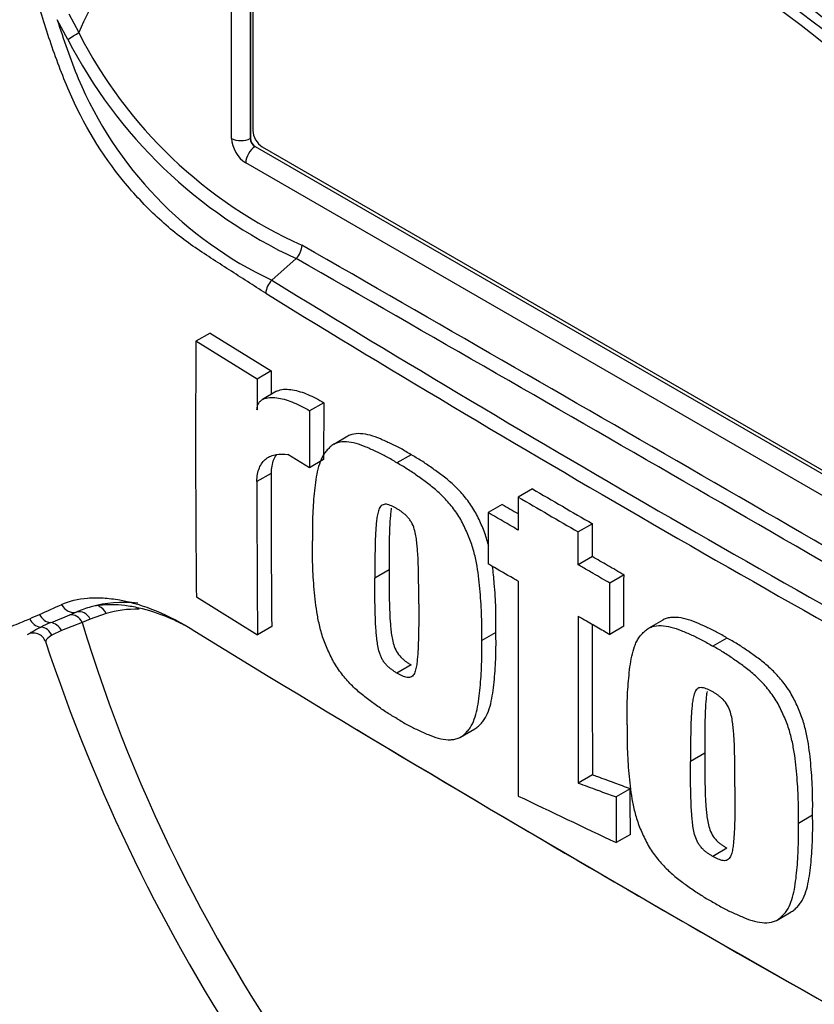
# Paper-space layout 'Sheet1' of a CAD drawing. Units: millimetres. Extents: x 0 to 4158, y 0 to 2940.
# Drawn here: x 2716 to 2750, y 2512 to 2555 of the extents above; entities that cross this region are included whole.
import ezdxf

# ---------------------------------------------------------------- set-up
doc = ezdxf.new("R2010")
doc.units = ezdxf.units.MM
doc.header["$LTSCALE"] = 7.000007
for name, color, linetype in [('tangent', 7, 'Continuous'), ('TSH-1', 7, 'Continuous'), ('visible', 7, 'Continuous')]:
    doc.layers.add(name, color=color, linetype=linetype)

# ---------------------------------------------------------------- blocks, each defined once
blk = doc.blocks.new('SE5')
at = {"layer": 'tangent', "color": 7, "linetype": 'Continuous'}
for p, q in [((2725.021, 2549.469), (2725.021, 2557.462)), ((2725.838, 2556.389), (2725.838, 2549.465)), ((2717.867, 2553.795), (2717.408, 2554.655)), ((2717.918, 2554.907), (2718.343, 2554.088)), ((2725.838, 2549.465), (2725.846, 2549.469)), ((2726.052, 2549.112), (2726.045, 2549.108)), ((2726.045, 2549.108), (2765.849, 2526.127)), ((2765.444, 2525.417), (2725.639, 2548.398)), ((2726.743, 2534.834), (2726.124, 2534.476)), ((2717.959, 2528.652), (2718.257, 2528.78)), ((2718.85, 2528.464), (2718.495, 2528.323)), ((2719.541, 2528.714), (2718.85, 2528.464)), ((2717.585, 2527.967), (2717.169, 2527.76)), ((2718.495, 2528.323), (2717.585, 2527.967))]:
    blk.add_line(p, q, dxfattribs=at)
for centre, radius, start, end in [((2749.76, 2564.738), 33.888, 197.3113, 201.9118), ((2736.726, 2563.454), 21.188, 207.119, 245.2121), ((2736.404, 2563.287), 20.269, 206.9883, 245.7966), ((2734.092, 2558.749), 17.119, 202.8844, 244.6977), ((-1180.596, -4265.543), 7852.3, 59.8529993, 60.1470007), ((-197.134, -2562.286), 5884.883, 59.8038364, 60.1961636), ((3110.959, 3168.129), 733.513, 238.415388, 241.584612), ((3117.347, 3179.051), 746.788, 238.442387, 241.557613), ((2689.875, 2589.114), 66.1, 293.88187, 294.79876), ((2700.923, 2564.239), 38.881, 293.14, 293.8362), ((2707.011, 2554.82), 28.366, 290.8764, 292.7029), ((2720.008, 2521.203), 7.677, 112.1018, 115.6678)]:
    blk.add_arc(centre, radius, start, end, dxfattribs=at)
for centre, major_axis, ratio, start_param, end_param in [((2745.542, 2525.76), (20.728, -35.903), 0.57735, 1.167622, 3.544767), ((2717.93, 2553.85), (0.5, 0.301), 0.02522, 4.569638, 5.667481), ((2725.639, 2549.112), (0.438, -0.758), 0.577526, 3.927143, 5.497635), ((2725.433, 2549.707), (0.583, 0), 0.57735, 3.926991, 5.480334), ((2726.052, 2549.35), (-0.146, 0.253), 0.618528, 0.78555, 2.356042), ((2726.052, 2548.636), (0.292, 0.505), 0.57735, 0.802851, 2.356194), ((2794.024, 2510.402), (-101.5, 0), 0.57735, 5.703857, 8.225353), ((2718.077, 2529.334), (-0.251, 0.527), 0.90515, 1.564314, 2.997564), ((2718.437, 2528.226), (-0.227, 0.537), 0.814412, 4.813034, 6.177846), ((2719.129, 2528.476), (0.166, -0.559), 0.808826, 1.761835, 2.584431), ((2724.746, 2517.773), (-6.096, 10.559), 0.57735, 5.949256, 6.146003), ((2716.717, 2528.699), (-0.239, 0.532), 0.954791, 1.542656, 2.640779), ((2717.138, 2528.891), (-0.245, 0.529), 0.938164, 1.54803, 2.651096), ((2718.082, 2528.085), (-0.203, 0.547), 0.812602, 4.849493, 6.108787), ((2716.649, 2527.546), (-0.273, 0.516), 0.963424, 4.620311, 5.721479), ((2717.102, 2527.741), (-0.202, 0.547), 0.915302, 4.789426, 5.866323), ((2745.542, 2525.76), (-20.728, 35.903), 0.57735, 1.181276, 3.531113)]:
    blk.add_ellipse(centre, major_axis=major_axis, ratio=ratio, start_param=start_param, end_param=end_param, dxfattribs=at)
for points, knots in [([(2717.599, 2529.11), (2717.928, 2529.261), (2718.308, 2529.355), (2718.947, 2529.406), (2719.171, 2529.408), (2719.642, 2529.381), (2719.89, 2529.35), (2720.649, 2529.211), (2721.18, 2529.053), (2722.276, 2528.598), (2722.846, 2528.301), (2723.419, 2527.938)], [0, 0, 0, 0, 0.25, 0.25, 0.375, 0.375, 0.5, 0.5, 0.75, 0.75, 1, 1, 1, 1]), ([(2715.04, 2528.069), (2715.044, 2528.06), (2715.06, 2528.058), (2715.109, 2528.064), (2715.145, 2528.073), (2715.229, 2528.098), (2715.278, 2528.114), (2715.439, 2528.172), (2715.566, 2528.221), (2715.856, 2528.339), (2716.02, 2528.407), (2716.202, 2528.485)], [0.5729124, 0.5729124, 0.5729124, 0.5729124, 0.625, 0.625, 0.6875, 0.6875, 0.75, 0.75, 0.875, 0.875, 1, 1, 1, 1]), ([(2717.169, 2527.76), (2717.024, 2527.67), (2716.941, 2527.585), (2716.901, 2527.503), (2716.898, 2527.485), (2716.902, 2527.472)], [0, 0, 0, 0, 0.5, 0.5, 0.6886959, 0.6886959, 0.6886959, 0.6886959])]:
    blk.add_open_spline(points, degree=3, knots=knots, dxfattribs=at)
at = {"layer": 'visible', "color": 7, "linetype": 'Continuous'}
for p, q in [((2725.846, 2556.384), (2725.846, 2549.469)), ((2725.949, 2556.309), (2725.949, 2549.813)), ((2726.052, 2549.112), (2765.856, 2526.131)), ((2726.361, 2549.098), (2764.722, 2526.951)), ((2726.776, 2543.273), (2727.841, 2544.217)), ((2727.841, 2544.217), (2727.842, 2544.217)), ((2724.081, 2540.964), (2723.462, 2540.606)), ((2724.081, 2540.964), (2726.754, 2539.313)), ((2726.136, 2538.955), (2723.462, 2540.606)), ((2726.754, 2539.313), (2726.136, 2538.955)), ((2726.754, 2539.313), (2726.75, 2538.283)), ((2726.988, 2538.42), (2726.369, 2538.063)), ((2729.048, 2537.924), (2728.429, 2537.567)), ((2729.048, 2537.924), (2729.04, 2535.441)), ((2728.429, 2537.567), (2728.421, 2535.084)), ((2730.098, 2536.46), (2729.479, 2536.103)), ((2728.421, 2535.084), (2727.474, 2535.655)), ((2729.04, 2535.441), (2728.421, 2535.084)), ((2732.858, 2535.65), (2732.24, 2535.292)), ((2738.154, 2534.156), (2737.535, 2533.799)), ((2736.841, 2533.478), (2736.223, 2533.12)), ((2740.777, 2532.635), (2740.158, 2532.278)), ((2740.775, 2531.197), (2740.156, 2530.839)), ((2731.895, 2530.621), (2731.276, 2530.264)), ((2742.156, 2530.397), (2741.537, 2530.04)), ((2723.482, 2529.438), (2726.152, 2527.785)), ((2743.851, 2528.429), (2743.233, 2528.072)), ((2726.771, 2528.142), (2726.152, 2527.785)), ((2742.153, 2528.159), (2741.534, 2527.802)), ((2736.562, 2527.886), (2735.944, 2527.529)), ((2746.653, 2527.642), (2746.034, 2527.285)), ((2732.859, 2526.467), (2732.241, 2526.11)), ((2735.019, 2523.313), (2735.638, 2523.67)), ((2745.679, 2522.608), (2745.06, 2522.251)), ((2740.775, 2521.663), (2740.156, 2521.306)), ((2742.43, 2521.055), (2741.811, 2520.698)), ((2750.392, 2519.899), (2749.773, 2519.542)), ((2742.434, 2519.061), (2741.815, 2518.704)), ((2746.653, 2518.459), (2746.034, 2518.102)), ((2748.839, 2515.321), (2749.458, 2515.678))]:
    blk.add_line(p, q, dxfattribs=at)
for centre, radius, start, end in [((2727.19, 2544.846), 0.906, 316.062, 357.065), ((2727.407, 2542.634), 0.898, 134.6625, 175.5994), ((3398.488, 2536.21), 675.04, 179.626845, 180.57483), ((3519.461, 2534.662), 793.337, 179.689924, 179.787073), ((3503.81, 2534.772), 777.067, 179.995411, 180.488822), ((3504.371, 2534.414), 778.247, 179.995433, 180.488096), ((3991.212, 4693.082), 2496.22, 239.868784, 239.938369), ((3991.144, 4693.679), 2497.322, 239.868831, 239.938385), ((3489.697, 3828.145), 1497.65, 239.821771, 239.852413), ((5550.211, 2527.71), 2812.682, 179.950855, 180.142013), ((2720.004, 2524.868), 4.285, 105.118, 114.061), ((5539.124, 2526.203), 2798.972, 179.950901, 180.100258), ((3186.783, 3282.44), 885.426, 238.444556, 241.555444), ((5553.18, 2526.567), 2812.409, 179.965838, 180.099907), ((2716.368, 2527.305), 0.556, 18.7794, 120.3436), ((2790.066, 2551.618), 77.045, 198.25465, 228.89219), ((3180.255, 3270.197), 871.565, 238.932305, 241.549773), ((3720.616, 4582.093), 2283.775, 244.503124, 244.621951)]:
    blk.add_arc(centre, radius, start, end, dxfattribs=at)
for centre, major_axis, ratio, start_param, end_param in [((2745.954, 2525.998), (-19.323, 33.468), 0.57735, 4.75253, 6.243044), ((2745.542, 2525.76), (19.979, -34.605), 0.57735, 1.552175, 3.006484), ((2745.542, 2525.76), (-19.323, 33.468), 0.57735, 4.75253, 6.243044), ((2726.052, 2549.35), (-0.146, 0.253), 0.577526, 0.78555, 2.356042), ((2726.361, 2549.574), (-0.292, 0.505), 0.57735, 0.785398, 2.356194), ((2724.341, 2517.539), (-6.388, 11.064), 0.57735, 5.885642, 6.146003)]:
    blk.add_ellipse(centre, major_axis=major_axis, ratio=ratio, start_param=start_param, end_param=end_param, dxfattribs=at)
for points, knots in [([(2726.512, 2542.703), (2725.977, 2543.042), (2725.444, 2543.383), (2724.383, 2544.071), (2723.854, 2544.408), (2722.805, 2545.128), (2722.287, 2545.545), (2721.266, 2546.499), (2720.766, 2547.033), (2719.364, 2548.75), (2718.534, 2550.1), (2717.614, 2552.252), (2717.343, 2552.987), (2716.84, 2554.469), (2716.615, 2555.222), (2716.032, 2557.498), (2715.768, 2559.047), (2715.532, 2561.38), (2715.48, 2562.157), (2715.457, 2563.711), (2715.484, 2564.486), (2715.696, 2565.647), (2715.792, 2566.034), (2715.998, 2566.799), (2716.104, 2567.181), (2716.452, 2568.313), (2716.719, 2569.055), (2717.351, 2570.499), (2717.729, 2571.205), (2718.63, 2572.517), (2719.147, 2573.117), (2719.733, 2573.659)], [0, 0, 0, 0, 0.0625, 0.0625, 0.125, 0.125, 0.1875, 0.1875, 0.25, 0.25, 0.375, 0.375, 0.4375, 0.4375, 0.5, 0.5, 0.625, 0.625, 0.6875, 0.6875, 0.75, 0.75, 0.78125, 0.78125, 0.8125, 0.8125, 0.875, 0.875, 0.9375, 0.9375, 1, 1, 1, 1]), ([(2726.988, 2538.42), (2727.016, 2538.437), (2727.046, 2538.451), (2727.166, 2538.495), (2727.264, 2538.51), (2727.468, 2538.514), (2727.575, 2538.504), (2727.9, 2538.448), (2728.127, 2538.375), (2728.584, 2538.184), (2728.816, 2538.064), (2729.048, 2537.924)], [0.2061139, 0.2061139, 0.2061139, 0.2061139, 0.25, 0.25, 0.375, 0.375, 0.5, 0.5, 0.75, 0.75, 1, 1, 1, 1]), ([(2726.129, 2537.61), (2726.13, 2537.68), (2726.139, 2537.742), (2726.174, 2537.853), (2726.199, 2537.901), (2726.259, 2537.981), (2726.295, 2538.014), (2726.374, 2538.069), (2726.417, 2538.09), (2726.552, 2538.139), (2726.65, 2538.153), (2726.854, 2538.157), (2726.961, 2538.147), (2727.287, 2538.089), (2727.51, 2538.017), (2727.965, 2537.827), (2728.197, 2537.707), (2728.429, 2537.567)], [0, 0, 0, 0, 0.0625, 0.0625, 0.125, 0.125, 0.1875, 0.1875, 0.25, 0.25, 0.375, 0.375, 0.5, 0.5, 0.75, 0.75, 1, 1, 1, 1]), ([(2732.858, 2535.65), (2732.708, 2535.742), (2732.557, 2535.835), (2732.258, 2535.998), (2732.109, 2536.069), (2731.812, 2536.207), (2731.664, 2536.278), (2731.367, 2536.405), (2731.219, 2536.459), (2730.931, 2536.538), (2730.791, 2536.562), (2730.519, 2536.576), (2730.388, 2536.565), (2730.209, 2536.515), (2730.153, 2536.492), (2730.098, 2536.461), (2730.097, 2536.46), (2730.096, 2536.459)], [0, 0, 0, 0, 0.0625, 0.0625, 0.125, 0.125, 0.1875, 0.1875, 0.25, 0.25, 0.3125, 0.3125, 0.375, 0.375, 0.40625, 0.40625, 0.4068548, 0.4068548, 0.4068548, 0.4068548]), ([(2732.24, 2535.292), (2732.089, 2535.385), (2731.939, 2535.478), (2731.639, 2535.641), (2731.491, 2535.712), (2731.193, 2535.85), (2731.045, 2535.92), (2730.749, 2536.047), (2730.6, 2536.102), (2730.312, 2536.18), (2730.172, 2536.205), (2729.9, 2536.219), (2729.769, 2536.208), (2729.59, 2536.157), (2729.534, 2536.134), (2729.428, 2536.074), (2729.378, 2536.035), (2729.285, 2535.951), (2729.241, 2535.907), (2729.155, 2535.814), (2729.113, 2535.766), (2728.999, 2535.608), (2728.939, 2535.482), (2728.837, 2535.206), (2728.796, 2535.061), (2728.695, 2534.607), (2728.655, 2534.283), (2728.594, 2533.621), (2728.571, 2533.284), (2728.547, 2532.595), (2728.55, 2532.242), (2728.555, 2531.887)], [0, 0, 0, 0, 0.0625, 0.0625, 0.125, 0.125, 0.1875, 0.1875, 0.25, 0.25, 0.3125, 0.3125, 0.375, 0.375, 0.40625, 0.40625, 0.4375, 0.4375, 0.46875, 0.46875, 0.5, 0.5, 0.5625, 0.5625, 0.625, 0.625, 0.75, 0.75, 0.875, 0.875, 1, 1, 1, 1]), ([(2726.124, 2534.476), (2726.124, 2534.591), (2726.133, 2534.698), (2726.169, 2534.898), (2726.196, 2534.991), (2726.267, 2535.16), (2726.31, 2535.235), (2726.41, 2535.368), (2726.467, 2535.426), (2726.592, 2535.523), (2726.659, 2535.562), (2726.804, 2535.624), (2726.881, 2535.647), (2727.121, 2535.69), (2727.292, 2535.687), (2727.474, 2535.655)], [0, 0, 0, 0, 0.125, 0.125, 0.25, 0.25, 0.375, 0.375, 0.5, 0.5, 0.625, 0.625, 0.75, 0.75, 1, 1, 1, 1]), ([(2726.972, 2535.65), (2726.925, 2535.585), (2726.884, 2535.513), (2726.816, 2535.349), (2726.788, 2535.257), (2726.752, 2535.055), (2726.743, 2534.948), (2726.743, 2534.834)], [0.6299177, 0.6299177, 0.6299177, 0.6299177, 0.75, 0.75, 0.875, 0.875, 1, 1, 1, 1]), ([(2735.944, 2527.529), (2735.948, 2527.876), (2735.95, 2528.225), (2735.927, 2528.938), (2735.903, 2529.301), (2735.843, 2530.031), (2735.804, 2530.4), (2735.704, 2530.972), (2735.663, 2531.166), (2735.564, 2531.554), (2735.505, 2531.749), (2735.391, 2532.045), (2735.349, 2532.143), (2735.262, 2532.338), (2735.218, 2532.436), (2735.125, 2532.628), (2735.077, 2532.724), (2734.971, 2532.911), (2734.913, 2533.004), (2734.729, 2533.274), (2734.598, 2533.44), (2734.323, 2533.75), (2734.178, 2533.896), (2733.885, 2534.162), (2733.737, 2534.282), (2733.439, 2534.506), (2733.29, 2534.612), (2732.992, 2534.825), (2732.842, 2534.93), (2732.542, 2535.122), (2732.391, 2535.207), (2732.24, 2535.292)], [0, 0, 0, 0, 0.125, 0.125, 0.25, 0.25, 0.375, 0.375, 0.4375, 0.4375, 0.5, 0.5, 0.53125, 0.53125, 0.5625, 0.5625, 0.59375, 0.59375, 0.625, 0.625, 0.6875, 0.6875, 0.75, 0.75, 0.8125, 0.8125, 0.875, 0.875, 0.9375, 0.9375, 1, 1, 1, 1]), ([(2736.246, 2531.664), (2736.241, 2531.681), (2736.237, 2531.699), (2736.183, 2531.911), (2736.124, 2532.106), (2736.009, 2532.402), (2735.968, 2532.501), (2735.881, 2532.696), (2735.836, 2532.793), (2735.744, 2532.986), (2735.696, 2533.081), (2735.59, 2533.269), (2735.532, 2533.361), (2735.348, 2533.631), (2735.217, 2533.797), (2734.942, 2534.108), (2734.797, 2534.253), (2734.503, 2534.519), (2734.356, 2534.64), (2734.058, 2534.863), (2733.909, 2534.969), (2733.61, 2535.182), (2733.461, 2535.288), (2733.161, 2535.479), (2733.009, 2535.564), (2732.858, 2535.65)], [0.431763, 0.431763, 0.431763, 0.431763, 0.4375, 0.4375, 0.5, 0.5, 0.53125, 0.53125, 0.5625, 0.5625, 0.59375, 0.59375, 0.625, 0.625, 0.6875, 0.6875, 0.75, 0.75, 0.8125, 0.8125, 0.875, 0.875, 0.9375, 0.9375, 1, 1, 1, 1]), ([(2737.535, 2533.799), (2737.534, 2533.398), (2737.534, 2532.998), (2737.533, 2532.598), (2737.533, 2532.518), (2737.533, 2532.439), (2737.533, 2532.36)], [0, 0, 0, 0, 0.834326, 0.834326, 0.834326, 1, 1, 1, 1]), ([(2732.234, 2533.293), (2732.196, 2533.316), (2732.157, 2533.337), (2732.081, 2533.375), (2732.042, 2533.395), (2731.966, 2533.43), (2731.928, 2533.446), (2731.852, 2533.473), (2731.816, 2533.48), (2731.746, 2533.486), (2731.712, 2533.485), (2731.647, 2533.475), (2731.618, 2533.464), (2731.566, 2533.43), (2731.543, 2533.408), (2731.502, 2533.357), (2731.485, 2533.327), (2731.439, 2533.232), (2731.418, 2533.159), (2731.384, 2533.008), (2731.371, 2532.929), (2731.35, 2532.767), (2731.342, 2532.685), (2731.326, 2532.519), (2731.319, 2532.436), (2731.302, 2532.182), (2731.296, 2532.01), (2731.286, 2531.664), (2731.283, 2531.49), (2731.275, 2530.968), (2731.274, 2530.616), (2731.276, 2530.264)], [0, 0, 0, 0, 0.03125, 0.03125, 0.0625, 0.0625, 0.09375, 0.09375, 0.125, 0.125, 0.15625, 0.15625, 0.1875, 0.1875, 0.21875, 0.21875, 0.25, 0.25, 0.3125, 0.3125, 0.375, 0.375, 0.4375, 0.4375, 0.5, 0.5, 0.625, 0.625, 0.75, 0.75, 1, 1, 1, 1]), ([(2731.995, 2533.315), (2731.989, 2533.279), (2731.984, 2533.242), (2731.969, 2533.124), (2731.96, 2533.042), (2731.945, 2532.876), (2731.938, 2532.793), (2731.921, 2532.54), (2731.915, 2532.367), (2731.905, 2532.021), (2731.902, 2531.848), (2731.893, 2531.325), (2731.893, 2530.974), (2731.895, 2530.621)], [0.3462969, 0.3462969, 0.3462969, 0.3462969, 0.375, 0.375, 0.4375, 0.4375, 0.5, 0.5, 0.625, 0.625, 0.75, 0.75, 1, 1, 1, 1]), ([(2733.192, 2529.134), (2733.193, 2529.487), (2733.192, 2529.84), (2733.184, 2530.374), (2733.18, 2530.553), (2733.171, 2530.912), (2733.165, 2531.091), (2733.148, 2531.365), (2733.141, 2531.458), (2733.125, 2531.642), (2733.117, 2531.735), (2733.096, 2531.923), (2733.083, 2532.017), (2733.048, 2532.21), (2733.026, 2532.307), (2732.965, 2532.503), (2732.924, 2532.605), (2732.846, 2532.746), (2732.816, 2532.792), (2732.751, 2532.877), (2732.717, 2532.917), (2732.647, 2532.993), (2732.61, 2533.028), (2732.535, 2533.089), (2732.498, 2533.117), (2732.423, 2533.171), (2732.385, 2533.196), (2732.31, 2533.247), (2732.272, 2533.271), (2732.234, 2533.293)], [0, 0, 0, 0, 0.25, 0.25, 0.375, 0.375, 0.5, 0.5, 0.5625, 0.5625, 0.625, 0.625, 0.6875, 0.6875, 0.75, 0.75, 0.8125, 0.8125, 0.84375, 0.84375, 0.875, 0.875, 0.90625, 0.90625, 0.9375, 0.9375, 0.96875, 0.96875, 1, 1, 1, 1]), ([(2736.223, 2533.12), (2736.222, 2532.701), (2736.221, 2532.281), (2736.221, 2531.861), (2736.22, 2531.535), (2736.22, 2531.209), (2736.22, 2530.883)], [0, 0, 0, 0, 0.562884, 0.562884, 0.562884, 1, 1, 1, 1]), ([(2737.533, 2532.36), (2737.464, 2532.399), (2737.396, 2532.439), (2737.327, 2532.479), (2736.959, 2532.693), (2736.591, 2532.907), (2736.223, 2533.12)], [0, 0, 0, 0, 0.156954, 0.156954, 0.156954, 1, 1, 1, 1]), ([(2740.156, 2530.839), (2740.156, 2530.919), (2740.156, 2530.998), (2740.156, 2531.078), (2740.157, 2531.397), (2740.157, 2531.716), (2740.158, 2532.035), (2740.158, 2532.116), (2740.158, 2532.197), (2740.158, 2532.278)], [0, 0, 0, 0, 0.165674, 0.165674, 0.165674, 0.831225, 0.831225, 0.831225, 1, 1, 1, 1]), ([(2740.775, 2531.197), (2740.775, 2531.509), (2740.775, 2531.821), (2740.776, 2532.133), (2740.776, 2532.3), (2740.777, 2532.468), (2740.777, 2532.635)], [0, 0, 0, 0, 0.650486, 0.650486, 0.650486, 1, 1, 1, 1]), ([(2732.25, 2524.119), (2732.099, 2524.205), (2731.947, 2524.29), (2731.647, 2524.483), (2731.497, 2524.589), (2731.199, 2524.804), (2731.05, 2524.91), (2730.752, 2525.137), (2730.604, 2525.259), (2730.311, 2525.528), (2730.17, 2525.673), (2729.965, 2525.907), (2729.899, 2525.988), (2729.768, 2526.157), (2729.705, 2526.244), (2729.585, 2526.423), (2729.529, 2526.514), (2729.425, 2526.7), (2729.377, 2526.796), (2729.284, 2526.989), (2729.24, 2527.087), (2729.153, 2527.283), (2729.112, 2527.381), (2728.999, 2527.675), (2728.94, 2527.872), (2728.84, 2528.264), (2728.799, 2528.456), (2728.699, 2529.024), (2728.659, 2529.392), (2728.598, 2530.12), (2728.574, 2530.481), (2728.549, 2531.193), (2728.551, 2531.541), (2728.555, 2531.887)], [0, 0, 0, 0, 0.0625, 0.0625, 0.125, 0.125, 0.1875, 0.1875, 0.25, 0.25, 0.3125, 0.3125, 0.34375, 0.34375, 0.375, 0.375, 0.40625, 0.40625, 0.4375, 0.4375, 0.46875, 0.46875, 0.5, 0.5, 0.5625, 0.5625, 0.625, 0.625, 0.75, 0.75, 0.875, 0.875, 1, 1, 1, 1]), ([(2742.156, 2530.397), (2741.916, 2530.536), (2741.675, 2530.675), (2741.435, 2530.814), (2741.215, 2530.942), (2740.995, 2531.069), (2740.775, 2531.197)], [0, 0, 0, 0, 0.521876, 0.521876, 0.521876, 1, 1, 1, 1]), ([(2731.895, 2530.621), (2731.894, 2530.269), (2731.895, 2529.916), (2731.904, 2529.382), (2731.908, 2529.203), (2731.919, 2528.845), (2731.925, 2528.665), (2731.943, 2528.391), (2731.95, 2528.299), (2731.966, 2528.115), (2731.975, 2528.022), (2731.997, 2527.835), (2732.01, 2527.74), (2732.046, 2527.548), (2732.068, 2527.449), (2732.13, 2527.253), (2732.17, 2527.154), (2732.277, 2526.964), (2732.343, 2526.88), (2732.448, 2526.767), (2732.484, 2526.733), (2732.558, 2526.672), (2732.595, 2526.643), (2732.671, 2526.59), (2732.708, 2526.564), (2732.784, 2526.513), (2732.822, 2526.489), (2732.859, 2526.467)], [0, 0, 0, 0, 0.25, 0.25, 0.375, 0.375, 0.5, 0.5, 0.5625, 0.5625, 0.625, 0.625, 0.6875, 0.6875, 0.75, 0.75, 0.8125, 0.8125, 0.875, 0.875, 0.90625, 0.90625, 0.9375, 0.9375, 0.96875, 0.96875, 1, 1, 1, 1]), ([(2737.53, 2530.122), (2737.462, 2530.162), (2737.393, 2530.202), (2737.324, 2530.242), (2737.012, 2530.423), (2736.7, 2530.604), (2736.387, 2530.786), (2736.331, 2530.818), (2736.276, 2530.85), (2736.22, 2530.883)], [0, 0, 0, 0, 0.156955, 0.156955, 0.156955, 0.872222, 0.872222, 0.872222, 1, 1, 1, 1]), ([(2736.562, 2527.886), (2736.566, 2528.234), (2736.569, 2528.582), (2736.545, 2529.295), (2736.522, 2529.658), (2736.471, 2530.272), (2736.447, 2530.523), (2736.412, 2530.778)], [0, 0, 0, 0, 0.125, 0.125, 0.25, 0.25, 0.335198, 0.335198, 0.335198, 0.335198]), ([(2741.537, 2530.04), (2741.297, 2530.179), (2741.057, 2530.318), (2740.816, 2530.457), (2740.665, 2530.545), (2740.513, 2530.633), (2740.362, 2530.72), (2740.293, 2530.76), (2740.224, 2530.8), (2740.156, 2530.839)], [0, 0, 0, 0, 0.521918, 0.521918, 0.521918, 0.850893, 0.850893, 0.850893, 1, 1, 1, 1]), ([(2732.241, 2526.11), (2732.202, 2526.132), (2732.164, 2526.156), (2732.088, 2526.208), (2732.05, 2526.234), (2731.974, 2526.288), (2731.936, 2526.317), (2731.861, 2526.379), (2731.825, 2526.414), (2731.755, 2526.49), (2731.721, 2526.531), (2731.657, 2526.616), (2731.628, 2526.661), (2731.575, 2526.756), (2731.552, 2526.805), (2731.511, 2526.904), (2731.493, 2526.953), (2731.447, 2527.102), (2731.425, 2527.2), (2731.39, 2527.391), (2731.377, 2527.485), (2731.355, 2527.671), (2731.347, 2527.764), (2731.331, 2527.948), (2731.323, 2528.04), (2731.306, 2528.313), (2731.3, 2528.492), (2731.289, 2528.849), (2731.285, 2529.028), (2731.276, 2529.56), (2731.275, 2529.913), (2731.276, 2530.264)], [0, 0, 0, 0, 0.03125, 0.03125, 0.0625, 0.0625, 0.09375, 0.09375, 0.125, 0.125, 0.15625, 0.15625, 0.1875, 0.1875, 0.21875, 0.21875, 0.25, 0.25, 0.3125, 0.3125, 0.375, 0.375, 0.4375, 0.4375, 0.5, 0.5, 0.625, 0.625, 0.75, 0.75, 1, 1, 1, 1]), ([(2742.153, 2528.159), (2742.153, 2528.345), (2742.153, 2528.531), (2742.154, 2528.717), (2742.154, 2529.277), (2742.155, 2529.837), (2742.156, 2530.397)], [0, 0, 0, 0, 0.249208, 0.249208, 0.249208, 1, 1, 1, 1]), ([(2741.534, 2527.802), (2741.535, 2527.988), (2741.535, 2528.174), (2741.535, 2528.36), (2741.536, 2528.92), (2741.537, 2529.48), (2741.537, 2530.04)], [0, 0, 0, 0, 0.249216, 0.249216, 0.249216, 1, 1, 1, 1]), ([(2723.015, 2528.174), (2722.825, 2528.273), (2722.638, 2528.365), (2722, 2528.651), (2721.559, 2528.805), (2720.922, 2528.966), (2720.713, 2529.008), (2720.306, 2529.069), (2720.108, 2529.087), (2719.542, 2529.108), (2719.196, 2529.077), (2718.887, 2529.004)], [0.1478805, 0.1478805, 0.1478805, 0.1478805, 0.25, 0.25, 0.5, 0.5, 0.625, 0.625, 0.75, 0.75, 1, 1, 1, 1]), ([(2733.192, 2529.134), (2733.193, 2528.781), (2733.193, 2528.428), (2733.186, 2527.904), (2733.182, 2527.73), (2733.173, 2527.383), (2733.168, 2527.21), (2733.151, 2526.957), (2733.144, 2526.873), (2733.129, 2526.707), (2733.121, 2526.624), (2733.1, 2526.462), (2733.087, 2526.383), (2733.052, 2526.232), (2733.031, 2526.161), (2732.97, 2526.037), (2732.93, 2525.984), (2732.851, 2525.936), (2732.821, 2525.925), (2732.756, 2525.917), (2732.723, 2525.917), (2732.653, 2525.923), (2732.616, 2525.932), (2732.541, 2525.959), (2732.504, 2525.974), (2732.429, 2526.009), (2732.392, 2526.029), (2732.316, 2526.066), (2732.279, 2526.087), (2732.241, 2526.11)], [0, 0, 0, 0, 0.25, 0.25, 0.375, 0.375, 0.5, 0.5, 0.5625, 0.5625, 0.625, 0.625, 0.6875, 0.6875, 0.75, 0.75, 0.8125, 0.8125, 0.84375, 0.84375, 0.875, 0.875, 0.90625, 0.90625, 0.9375, 0.9375, 0.96875, 0.96875, 1, 1, 1, 1]), ([(2740.153, 2528.602), (2740.222, 2528.562), (2740.29, 2528.522), (2740.359, 2528.483), (2740.564, 2528.364), (2740.769, 2528.245), (2740.974, 2528.126), (2741.161, 2528.018), (2741.348, 2527.91), (2741.534, 2527.802)], [0, 0, 0, 0, 0.149107, 0.149107, 0.149107, 0.594506, 0.594506, 0.594506, 1, 1, 1, 1]), ([(2746.653, 2527.642), (2746.502, 2527.733), (2746.352, 2527.823), (2746.051, 2527.983), (2745.901, 2528.052), (2745.602, 2528.187), (2745.452, 2528.256), (2745.155, 2528.38), (2745.008, 2528.432), (2744.719, 2528.51), (2744.577, 2528.535), (2744.368, 2528.546), (2744.299, 2528.545), (2744.167, 2528.534), (2744.103, 2528.523), (2743.98, 2528.49), (2743.921, 2528.468), (2743.861, 2528.435), (2743.856, 2528.432), (2743.851, 2528.429)], [0, 0, 0, 0, 0.0625, 0.0625, 0.125, 0.125, 0.1875, 0.1875, 0.25, 0.25, 0.3125, 0.3125, 0.34375, 0.34375, 0.375, 0.375, 0.40625, 0.40625, 0.4090349, 0.4090349, 0.4090349, 0.4090349]), ([(2716.149, 2527.824), (2716.157, 2527.821), (2716.174, 2527.829), (2716.225, 2527.861), (2716.26, 2527.884), (2716.392, 2527.968), (2716.516, 2528.041), (2716.683, 2528.123)], [0, 0, 0, 0, 0.25, 0.25, 0.5, 0.5, 1, 1, 1, 1]), ([(2742.293, 2523.848), (2742.288, 2524.198), (2742.285, 2524.548), (2742.309, 2525.231), (2742.332, 2525.565), (2742.393, 2526.222), (2742.432, 2526.544), (2742.531, 2526.993), (2742.571, 2527.138), (2742.644, 2527.343), (2742.671, 2527.41), (2742.732, 2527.537), (2742.766, 2527.598), (2742.843, 2527.709), (2742.884, 2527.759), (2742.972, 2527.855), (2743.017, 2527.9), (2743.111, 2527.987), (2743.16, 2528.028), (2743.268, 2528.094), (2743.326, 2528.12), (2743.507, 2528.177), (2743.639, 2528.191), (2743.918, 2528.183), (2744.061, 2528.16), (2744.355, 2528.086), (2744.504, 2528.035), (2744.809, 2527.91), (2744.961, 2527.84), (2745.267, 2527.703), (2745.419, 2527.632), (2745.726, 2527.47), (2745.88, 2527.377), (2746.034, 2527.285)], [0, 0, 0, 0, 0.125, 0.125, 0.25, 0.25, 0.375, 0.375, 0.4375, 0.4375, 0.46875, 0.46875, 0.5, 0.5, 0.53125, 0.53125, 0.5625, 0.5625, 0.59375, 0.59375, 0.625, 0.625, 0.6875, 0.6875, 0.75, 0.75, 0.8125, 0.8125, 0.875, 0.875, 0.9375, 0.9375, 1, 1, 1, 1]), ([(2732.25, 2524.119), (2732.401, 2524.025), (2732.553, 2523.932), (2732.854, 2523.768), (2733.004, 2523.697), (2733.303, 2523.559), (2733.453, 2523.488), (2733.751, 2523.362), (2733.9, 2523.308), (2734.194, 2523.231), (2734.337, 2523.207), (2734.542, 2523.199), (2734.609, 2523.201), (2734.74, 2523.215), (2734.804, 2523.228), (2734.924, 2523.265), (2734.98, 2523.289), (2735.085, 2523.353), (2735.133, 2523.392), (2735.225, 2523.476), (2735.27, 2523.522), (2735.356, 2523.616), (2735.397, 2523.665), (2735.51, 2523.826), (2735.569, 2523.954), (2735.668, 2524.229), (2735.708, 2524.374), (2735.807, 2524.826), (2735.845, 2525.148), (2735.905, 2525.806), (2735.928, 2526.141), (2735.951, 2526.826), (2735.948, 2527.177), (2735.944, 2527.529)], [0, 0, 0, 0, 0.0625, 0.0625, 0.125, 0.125, 0.1875, 0.1875, 0.25, 0.25, 0.3125, 0.3125, 0.34375, 0.34375, 0.375, 0.375, 0.40625, 0.40625, 0.4375, 0.4375, 0.46875, 0.46875, 0.5, 0.5, 0.5625, 0.5625, 0.625, 0.625, 0.75, 0.75, 0.875, 0.875, 1, 1, 1, 1]), ([(2735.637, 2523.67), (2735.643, 2523.673), (2735.648, 2523.676), (2735.706, 2523.712), (2735.754, 2523.751), (2735.846, 2523.836), (2735.891, 2523.881), (2735.977, 2523.976), (2736.018, 2524.025), (2736.131, 2524.187), (2736.189, 2524.313), (2736.288, 2524.588), (2736.328, 2524.735), (2736.427, 2525.188), (2736.465, 2525.51), (2736.524, 2526.166), (2736.547, 2526.5), (2736.57, 2527.182), (2736.567, 2527.534), (2736.562, 2527.886)], [0.4030079, 0.4030079, 0.4030079, 0.4030079, 0.40625, 0.40625, 0.4375, 0.4375, 0.46875, 0.46875, 0.5, 0.5, 0.5625, 0.5625, 0.625, 0.625, 0.75, 0.75, 0.875, 0.875, 1, 1, 1, 1]), ([(2750.392, 2519.899), (2750.396, 2520.247), (2750.398, 2520.596), (2750.374, 2521.311), (2750.351, 2521.674), (2750.29, 2522.406), (2750.25, 2522.776), (2750.148, 2523.35), (2750.107, 2523.542), (2750.007, 2523.93), (2749.947, 2524.126), (2749.831, 2524.422), (2749.789, 2524.52), (2749.702, 2524.714), (2749.657, 2524.81), (2749.564, 2525.002), (2749.515, 2525.097), (2749.408, 2525.284), (2749.349, 2525.377), (2749.164, 2525.645), (2749.032, 2525.809), (2748.755, 2526.118), (2748.608, 2526.262), (2748.313, 2526.526), (2748.163, 2526.645), (2747.864, 2526.866), (2747.713, 2526.97), (2747.412, 2527.181), (2747.261, 2527.285), (2746.958, 2527.474), (2746.805, 2527.558), (2746.653, 2527.642)], [0, 0, 0, 0, 0.125, 0.125, 0.25, 0.25, 0.375, 0.375, 0.4375, 0.4375, 0.5, 0.5, 0.53125, 0.53125, 0.5625, 0.5625, 0.59375, 0.59375, 0.625, 0.625, 0.6875, 0.6875, 0.75, 0.75, 0.8125, 0.8125, 0.875, 0.875, 0.9375, 0.9375, 1, 1, 1, 1]), ([(2749.773, 2519.542), (2749.777, 2519.89), (2749.78, 2520.239), (2749.755, 2520.954), (2749.732, 2521.317), (2749.671, 2522.049), (2749.632, 2522.419), (2749.529, 2522.993), (2749.489, 2523.185), (2749.388, 2523.573), (2749.328, 2523.769), (2749.212, 2524.065), (2749.17, 2524.163), (2749.083, 2524.357), (2749.038, 2524.453), (2748.945, 2524.645), (2748.896, 2524.74), (2748.789, 2524.927), (2748.73, 2525.02), (2748.545, 2525.287), (2748.413, 2525.452), (2748.136, 2525.76), (2747.989, 2525.905), (2747.694, 2526.168), (2747.545, 2526.287), (2747.245, 2526.509), (2747.094, 2526.613), (2746.793, 2526.824), (2746.643, 2526.928), (2746.339, 2527.117), (2746.187, 2527.201), (2746.034, 2527.285)], [0, 0, 0, 0, 0.125, 0.125, 0.25, 0.25, 0.375, 0.375, 0.4375, 0.4375, 0.5, 0.5, 0.53125, 0.53125, 0.5625, 0.5625, 0.59375, 0.59375, 0.625, 0.625, 0.6875, 0.6875, 0.75, 0.75, 0.8125, 0.8125, 0.875, 0.875, 0.9375, 0.9375, 1, 1, 1, 1]), ([(2746.031, 2525.287), (2745.993, 2525.31), (2745.954, 2525.33), (2745.877, 2525.368), (2745.838, 2525.387), (2745.761, 2525.422), (2745.723, 2525.437), (2745.647, 2525.463), (2745.61, 2525.471), (2745.54, 2525.476), (2745.505, 2525.476), (2745.44, 2525.466), (2745.411, 2525.455), (2745.357, 2525.422), (2745.333, 2525.4), (2745.292, 2525.349), (2745.274, 2525.32), (2745.228, 2525.224), (2745.206, 2525.152), (2745.171, 2525.001), (2745.158, 2524.922), (2745.136, 2524.76), (2745.128, 2524.677), (2745.112, 2524.51), (2745.104, 2524.427), (2745.087, 2524.173), (2745.081, 2524), (2745.071, 2523.654), (2745.068, 2523.48), (2745.059, 2522.956), (2745.059, 2522.604), (2745.06, 2522.251)], [0, 0, 0, 0, 0.03125, 0.03125, 0.0625, 0.0625, 0.09375, 0.09375, 0.125, 0.125, 0.15625, 0.15625, 0.1875, 0.1875, 0.21875, 0.21875, 0.25, 0.25, 0.3125, 0.3125, 0.375, 0.375, 0.4375, 0.4375, 0.5, 0.5, 0.625, 0.625, 0.75, 0.75, 1, 1, 1, 1]), ([(2745.782, 2525.308), (2745.776, 2525.272), (2745.77, 2525.235), (2745.755, 2525.117), (2745.746, 2525.034), (2745.73, 2524.868), (2745.723, 2524.784), (2745.706, 2524.53), (2745.7, 2524.357), (2745.69, 2524.011), (2745.686, 2523.837), (2745.678, 2523.313), (2745.678, 2522.961), (2745.679, 2522.608)], [0.3463437, 0.3463437, 0.3463437, 0.3463437, 0.375, 0.375, 0.4375, 0.4375, 0.5, 0.5, 0.625, 0.625, 0.75, 0.75, 1, 1, 1, 1]), ([(2747, 2521.135), (2747.001, 2521.488), (2747.001, 2521.841), (2746.992, 2522.375), (2746.989, 2522.554), (2746.979, 2522.912), (2746.973, 2523.092), (2746.956, 2523.366), (2746.949, 2523.459), (2746.933, 2523.643), (2746.925, 2523.736), (2746.903, 2523.924), (2746.89, 2524.018), (2746.854, 2524.21), (2746.833, 2524.307), (2746.77, 2524.505), (2746.729, 2524.605), (2746.621, 2524.795), (2746.554, 2524.878), (2746.449, 2524.99), (2746.412, 2525.024), (2746.337, 2525.084), (2746.299, 2525.113), (2746.223, 2525.166), (2746.184, 2525.191), (2746.108, 2525.242), (2746.07, 2525.266), (2746.031, 2525.287)], [0, 0, 0, 0, 0.25, 0.25, 0.375, 0.375, 0.5, 0.5, 0.5625, 0.5625, 0.625, 0.625, 0.6875, 0.6875, 0.75, 0.75, 0.8125, 0.8125, 0.875, 0.875, 0.90625, 0.90625, 0.9375, 0.9375, 0.96875, 0.96875, 1, 1, 1, 1]), ([(2742.293, 2523.848), (2742.289, 2523.502), (2742.287, 2523.155), (2742.312, 2522.446), (2742.335, 2522.085), (2742.396, 2521.36), (2742.435, 2520.994), (2742.535, 2520.432), (2742.574, 2520.242), (2742.648, 2519.953), (2742.675, 2519.856), (2742.736, 2519.659), (2742.77, 2519.558), (2742.847, 2519.36), (2742.888, 2519.261), (2742.976, 2519.065), (2743.021, 2518.967), (2743.115, 2518.773), (2743.164, 2518.676), (2743.272, 2518.485), (2743.33, 2518.393), (2743.511, 2518.127), (2743.643, 2517.962), (2743.922, 2517.648), (2744.066, 2517.505), (2744.359, 2517.241), (2744.509, 2517.12), (2744.813, 2516.895), (2744.966, 2516.788), (2745.271, 2516.574), (2745.424, 2516.468), (2745.73, 2516.277), (2745.884, 2516.193), (2746.038, 2516.108)], [0, 0, 0, 0, 0.125, 0.125, 0.25, 0.25, 0.375, 0.375, 0.4375, 0.4375, 0.46875, 0.46875, 0.5, 0.5, 0.53125, 0.53125, 0.5625, 0.5625, 0.59375, 0.59375, 0.625, 0.625, 0.6875, 0.6875, 0.75, 0.75, 0.8125, 0.8125, 0.875, 0.875, 0.9375, 0.9375, 1, 1, 1, 1]), ([(2745.679, 2522.608), (2745.678, 2522.256), (2745.679, 2521.903), (2745.688, 2521.369), (2745.692, 2521.19), (2745.703, 2520.832), (2745.708, 2520.652), (2745.726, 2520.378), (2745.734, 2520.286), (2745.75, 2520.101), (2745.758, 2520.009), (2745.78, 2519.821), (2745.794, 2519.726), (2745.83, 2519.535), (2745.852, 2519.438), (2745.915, 2519.239), (2745.956, 2519.14), (2746.064, 2518.951), (2746.131, 2518.868), (2746.237, 2518.755), (2746.273, 2518.722), (2746.348, 2518.662), (2746.386, 2518.633), (2746.462, 2518.58), (2746.5, 2518.555), (2746.577, 2518.505), (2746.615, 2518.481), (2746.653, 2518.459)], [0, 0, 0, 0, 0.25, 0.25, 0.375, 0.375, 0.5, 0.5, 0.5625, 0.5625, 0.625, 0.625, 0.6875, 0.6875, 0.75, 0.75, 0.8125, 0.8125, 0.875, 0.875, 0.90625, 0.90625, 0.9375, 0.9375, 0.96875, 0.96875, 1, 1, 1, 1]), ([(2746.034, 2518.102), (2745.996, 2518.124), (2745.957, 2518.148), (2745.881, 2518.199), (2745.842, 2518.224), (2745.766, 2518.277), (2745.728, 2518.306), (2745.652, 2518.367), (2745.615, 2518.402), (2745.544, 2518.478), (2745.509, 2518.518), (2745.444, 2518.603), (2745.413, 2518.649), (2745.334, 2518.79), (2745.293, 2518.891), (2745.231, 2519.088), (2745.209, 2519.187), (2745.174, 2519.379), (2745.16, 2519.473), (2745.139, 2519.66), (2745.13, 2519.752), (2745.114, 2519.935), (2745.107, 2520.027), (2745.09, 2520.299), (2745.084, 2520.479), (2745.073, 2520.836), (2745.069, 2521.014), (2745.061, 2521.547), (2745.06, 2521.9), (2745.06, 2522.251)], [0, 0, 0, 0, 0.03125, 0.03125, 0.0625, 0.0625, 0.09375, 0.09375, 0.125, 0.125, 0.15625, 0.15625, 0.1875, 0.1875, 0.25, 0.25, 0.3125, 0.3125, 0.375, 0.375, 0.4375, 0.4375, 0.5, 0.5, 0.625, 0.625, 0.75, 0.75, 1, 1, 1, 1]), ([(2742.43, 2521.055), (2742.205, 2521.138), (2741.979, 2521.221), (2741.753, 2521.304), (2741.504, 2521.395), (2741.255, 2521.487), (2741.006, 2521.578), (2740.929, 2521.606), (2740.852, 2521.635), (2740.775, 2521.663)], [0, 0, 0, 0, 0.408939, 0.408939, 0.408939, 0.860436, 0.860436, 0.860436, 1, 1, 1, 1]), ([(2740.156, 2521.306), (2740.431, 2521.205), (2740.706, 2521.104), (2740.981, 2521.003), (2741.032, 2520.984), (2741.083, 2520.965), (2741.135, 2520.946), (2741.36, 2520.864), (2741.586, 2520.781), (2741.811, 2520.698)], [0, 0, 0, 0, 0.498163, 0.498163, 0.498163, 0.591061, 0.591061, 0.591061, 1, 1, 1, 1]), ([(2742.434, 2519.061), (2742.433, 2519.408), (2742.432, 2519.754), (2742.432, 2520.101), (2742.431, 2520.419), (2742.431, 2520.737), (2742.43, 2521.055)], [0, 0, 0, 0, 0.521491, 0.521491, 0.521491, 1, 1, 1, 1]), ([(2747, 2521.135), (2747.002, 2520.782), (2747.001, 2520.429), (2746.994, 2519.904), (2746.99, 2519.73), (2746.98, 2519.383), (2746.975, 2519.21), (2746.958, 2518.956), (2746.951, 2518.872), (2746.935, 2518.706), (2746.927, 2518.623), (2746.905, 2518.461), (2746.892, 2518.382), (2746.857, 2518.231), (2746.835, 2518.159), (2746.772, 2518.033), (2746.731, 2517.981), (2746.624, 2517.916), (2746.557, 2517.91), (2746.451, 2517.919), (2746.415, 2517.927), (2746.34, 2517.953), (2746.302, 2517.968), (2746.226, 2518.003), (2746.187, 2518.022), (2746.111, 2518.059), (2746.073, 2518.08), (2746.034, 2518.102)], [0, 0, 0, 0, 0.25, 0.25, 0.375, 0.375, 0.5, 0.5, 0.5625, 0.5625, 0.625, 0.625, 0.6875, 0.6875, 0.75, 0.75, 0.8125, 0.8125, 0.875, 0.875, 0.90625, 0.90625, 0.9375, 0.9375, 0.96875, 0.96875, 1, 1, 1, 1]), ([(2741.811, 2520.698), (2741.812, 2520.425), (2741.812, 2520.151), (2741.813, 2519.877), (2741.814, 2519.486), (2741.814, 2519.095), (2741.815, 2518.704)], [0, 0, 0, 0, 0.411425, 0.411425, 0.411425, 1, 1, 1, 1]), ([(2749.457, 2515.677), (2749.463, 2515.681), (2749.47, 2515.685), (2749.529, 2515.722), (2749.578, 2515.761), (2749.671, 2515.847), (2749.716, 2515.893), (2749.803, 2515.988), (2749.845, 2516.038), (2749.959, 2516.202), (2750.017, 2516.33), (2750.116, 2516.604), (2750.156, 2516.752), (2750.255, 2517.206), (2750.294, 2517.528), (2750.353, 2518.184), (2750.376, 2518.517), (2750.399, 2519.197), (2750.396, 2519.548), (2750.392, 2519.899)], [0.4025263, 0.4025263, 0.4025263, 0.4025263, 0.40625, 0.40625, 0.4375, 0.4375, 0.46875, 0.46875, 0.5, 0.5, 0.5625, 0.5625, 0.625, 0.625, 0.75, 0.75, 0.875, 0.875, 1, 1, 1, 1]), ([(2746.038, 2516.108), (2746.191, 2516.016), (2746.344, 2515.924), (2746.65, 2515.762), (2746.802, 2515.692), (2747.107, 2515.555), (2747.259, 2515.485), (2747.562, 2515.36), (2747.712, 2515.308), (2748.007, 2515.233), (2748.153, 2515.21), (2748.43, 2515.202), (2748.562, 2515.215), (2748.746, 2515.273), (2748.804, 2515.299), (2748.911, 2515.364), (2748.959, 2515.404), (2749.052, 2515.49), (2749.097, 2515.536), (2749.185, 2515.631), (2749.227, 2515.681), (2749.34, 2515.845), (2749.399, 2515.972), (2749.497, 2516.247), (2749.538, 2516.395), (2749.637, 2516.849), (2749.675, 2517.171), (2749.734, 2517.827), (2749.757, 2518.16), (2749.78, 2518.84), (2749.777, 2519.19), (2749.773, 2519.542)], [0, 0, 0, 0, 0.0625, 0.0625, 0.125, 0.125, 0.1875, 0.1875, 0.25, 0.25, 0.3125, 0.3125, 0.375, 0.375, 0.40625, 0.40625, 0.4375, 0.4375, 0.46875, 0.46875, 0.5, 0.5, 0.5625, 0.5625, 0.625, 0.625, 0.75, 0.75, 0.875, 0.875, 1, 1, 1, 1])]:
    blk.add_open_spline(points, degree=3, knots=knots, dxfattribs=at)

psp = doc.layouts.new('Sheet1')

# ---------------------------------------------------------------- block references
at = {"layer": 'TSH-1'}
psp.add_blockref('SE5', (0, 0), dxfattribs=at)

doc.saveas('drawing.dxf')
